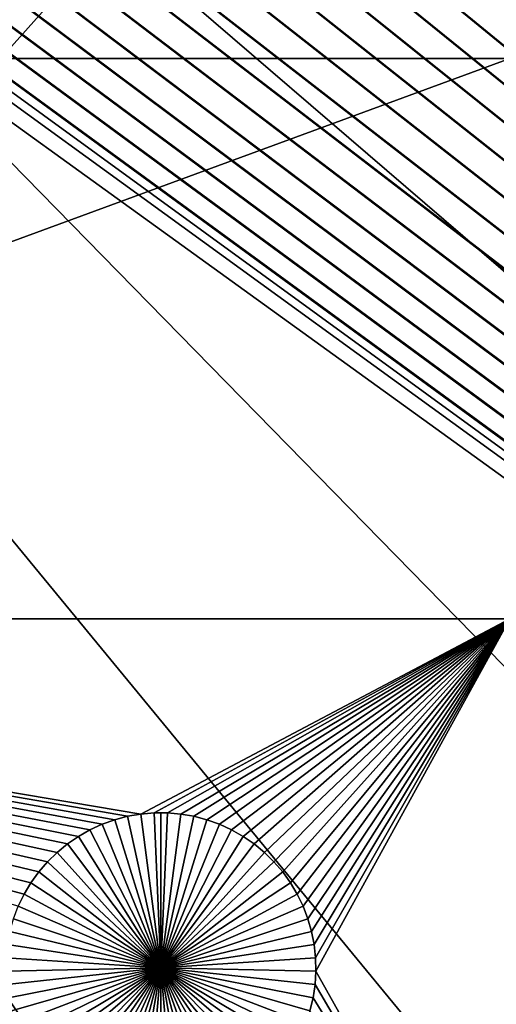
# Model space of a CAD drawing. Extents: x -150 to 150, y -120 to 120.
# Drawn here: x 42 to 52, y -61 to -40 of the extents above; entities that cross this region are included whole.
import ezdxf

# ---------------------------------------------------------------- set-up
doc = ezdxf.new("R2010")
doc.units = 0
doc.header["$MEASUREMENT"] = 0
for name, color, linetype in [('L1', 7, 'Continuous'), ('L2', 7, 'Continuous'), ('L4', 7, 'Continuous'), ('L5', 7, 'Continuous')]:
    doc.layers.add(name, color=color, linetype=linetype)

msp = doc.modelspace()

# ---------------------------------------------------------------- linework, layer by layer
at = {"layer": 'L1', "color": 7}
for points in [[(116, -101, 4.3), (116, 101, 4.3), (-116, -101, 4.3)], [(-116, -101, 4.3), (116, 101, 4.3), (-116, 101, 4.3)], [(52.5, -34.24955, 2), (52.5, -40.45475, 2), (19.73766, -40.45475, 2)], [(52.5, -34.24955, 2), (19.73766, -40.45475, 2), (19.73766, -34.24955, 2)], [(19.73766, -52.5, 2), (19.73766, -40.45475, 2), (52.5, -40.45475, 2)], [(19.73766, -52.5, 2), (52.5, -40.45475, 2), (52.5, -52.5, 2)], [(42.56652, -57.71874, 2), (42.37942, -57.93638, 2), (19.73766, -52.5, 2)], [(42.37942, -57.93638, 2), (42.21172, -58.1693, 2), (19.73766, -52.5, 2)], [(19.73766, -52.5, 2), (42.21172, -58.1693, 2), (42.06466, -58.41577, 2)], [(19.73766, -52.5, 2), (42.06466, -58.41577, 2), (41.93934, -58.67397, 2)], [(52.5, -52.5, 2), (44.57055, -56.6922, 2), (19.73766, -52.5, 2)], [(19.73766, -52.5, 2), (44.57055, -56.6922, 2), (44.28779, -56.74136, 2)], [(19.73766, -52.5, 2), (44.28779, -56.74136, 2), (44.0103, -56.81465, 2)], [(44.0103, -56.81465, 2), (43.74013, -56.91152, 2), (19.73766, -52.5, 2)], [(19.73766, -52.5, 2), (43.74013, -56.91152, 2), (43.47929, -57.03126, 2)], [(19.73766, -52.5, 2), (43.47929, -57.03126, 2), (43.22972, -57.17297, 2)], [(43.22972, -57.17297, 2), (42.99324, -57.33562, 2), (19.73766, -52.5, 2)], [(19.73766, -52.5, 2), (42.99324, -57.33562, 2), (42.77163, -57.51799, 2)], [(19.73766, -52.5, 2), (42.77163, -57.51799, 2), (42.56652, -57.71874, 2)], [(52.5, -52.5, 2), (44.8565, -56.66753, 2), (44.57055, -56.6922, 2)], [(45.1435, -56.66753, 2), (44.8565, -56.66753, 2), (52.5, -52.5, 2)], [(52.5, -52.5, 2), (45.42945, -56.6922, 2), (45.1435, -56.66753, 2)], [(52.5, -52.5, 2), (45.71221, -56.74136, 2), (45.42945, -56.6922, 2)], [(45.9897, -56.81465, 2), (45.71221, -56.74136, 2), (52.5, -52.5, 2)], [(52.5, -52.5, 2), (46.25987, -56.91152, 2), (45.9897, -56.81465, 2)], [(52.5, -52.5, 2), (46.52071, -57.03126, 2), (46.25987, -56.91152, 2)], [(46.77028, -57.17297, 2), (46.52071, -57.03126, 2), (52.5, -52.5, 2)], [(52.5, -52.5, 2), (47.00676, -57.33562, 2), (46.77028, -57.17297, 2)], [(52.5, -52.5, 2), (47.22837, -57.51799, 2), (47.00676, -57.33562, 2)], [(47.43348, -57.71874, 2), (47.22837, -57.51799, 2), (52.5, -52.5, 2)], [(52.5, -52.5, 2), (47.62058, -57.93638, 2), (47.43348, -57.71874, 2)], [(52.5, -52.5, 2), (47.78828, -58.1693, 2), (47.62058, -57.93638, 2)], [(47.93534, -58.41577, 2), (47.78828, -58.1693, 2), (52.5, -52.5, 2)], [(52.5, -52.5, 2), (48.06066, -58.67397, 2), (47.93534, -58.41577, 2)], [(52.5, -52.5, 2), (48.16332, -58.94199, 2), (48.06066, -58.67397, 2)], [(48.24256, -59.21784, 2), (48.16332, -58.94199, 2), (52.5, -52.5, 2)], [(48.2978, -59.49948, 2), (48.24256, -59.21784, 2), (52.5, -52.5, 2)], [(52.5, -52.5, 2), (48.32862, -59.78483, 2), (48.2978, -59.49948, 2)], [(52.5, -52.5, 2), (48.33479, -60.07177, 2), (48.32862, -59.78483, 2)], [(52.5, -67.5, 2), (48.33479, -60.07177, 2), (52.5, -52.5, 2)], [(44.57055, -56.6922, 2), (44.57055, -56.6922, -3), (44.28779, -56.74136, -3)], [(44.57055, -56.6922, 2), (44.28779, -56.74136, -3), (44.28779, -56.74136, 2)], [(45, -60, -3), (44.28779, -56.74136, -3), (44.57055, -56.6922, -3)], [(44.8565, -56.66753, 2), (44.8565, -56.66753, -3), (44.57055, -56.6922, -3)], [(44.8565, -56.66753, 2), (44.57055, -56.6922, -3), (44.57055, -56.6922, 2)], [(45, -60, -3), (44.57055, -56.6922, -3), (44.8565, -56.66753, -3)], [(45, -56.66444, -3), (44.8565, -56.66753, -3), (44.8565, -56.66753, 2)], [(45.1435, -56.66753, 2), (45, -56.66444, -3), (44.8565, -56.66753, 2)], [(45, -56.66444, -3), (45, -60, -3), (44.8565, -56.66753, -3)], [(45.1435, -56.66753, 2), (45.1435, -56.66753, -3), (45, -56.66444, -3)], [(45, -56.66444, -3), (45.1435, -56.66753, -3), (45, -60, -3)], [(45.1435, -56.66753, -3), (45.42945, -56.6922, -3), (45, -60, -3)], [(45, -60, -3), (45.42945, -56.6922, -3), (45.71221, -56.74136, -3)], [(45.42945, -56.6922, 2), (45.42945, -56.6922, -3), (45.1435, -56.66753, -3)], [(45.42945, -56.6922, 2), (45.1435, -56.66753, -3), (45.1435, -56.66753, 2)], [(45.71221, -56.74136, 2), (45.71221, -56.74136, -3), (45.42945, -56.6922, -3)], [(45.71221, -56.74136, 2), (45.42945, -56.6922, -3), (45.42945, -56.6922, 2)], [(43.74013, -56.91152, 2), (43.74013, -56.91152, -3), (43.47929, -57.03126, -3)], [(43.74013, -56.91152, 2), (43.47929, -57.03126, -3), (43.47929, -57.03126, 2)], [(45, -60, -3), (43.47929, -57.03126, -3), (43.74013, -56.91152, -3)], [(44.0103, -56.81465, 2), (44.0103, -56.81465, -3), (43.74013, -56.91152, -3)], [(44.0103, -56.81465, 2), (43.74013, -56.91152, -3), (43.74013, -56.91152, 2)], [(45, -60, -3), (43.74013, -56.91152, -3), (44.0103, -56.81465, -3)], [(44.28779, -56.74136, 2), (44.28779, -56.74136, -3), (44.0103, -56.81465, -3)], [(44.28779, -56.74136, 2), (44.0103, -56.81465, -3), (44.0103, -56.81465, 2)], [(44.0103, -56.81465, -3), (44.28779, -56.74136, -3), (45, -60, -3)], [(45, -60, -3), (45.71221, -56.74136, -3), (45.9897, -56.81465, -3)], [(45.9897, -56.81465, -3), (46.25987, -56.91152, -3), (45, -60, -3)], [(45, -60, -3), (46.25987, -56.91152, -3), (46.52071, -57.03126, -3)], [(45.9897, -56.81465, 2), (45.9897, -56.81465, -3), (45.71221, -56.74136, -3)], [(45.9897, -56.81465, 2), (45.71221, -56.74136, -3), (45.71221, -56.74136, 2)], [(46.25987, -56.91152, 2), (46.25987, -56.91152, -3), (45.9897, -56.81465, -3)], [(46.25987, -56.91152, 2), (45.9897, -56.81465, -3), (45.9897, -56.81465, 2)], [(46.52071, -57.03126, 2), (46.52071, -57.03126, -3), (46.25987, -56.91152, -3)], [(46.52071, -57.03126, 2), (46.25987, -56.91152, -3), (46.25987, -56.91152, 2)], [(43.47929, -57.03126, 2), (43.47929, -57.03126, -3), (43.22972, -57.17297, -3)], [(43.47929, -57.03126, 2), (43.22972, -57.17297, -3), (43.22972, -57.17297, 2)], [(43.22972, -57.17297, -3), (43.47929, -57.03126, -3), (45, -60, -3)], [(45, -60, -3), (46.52071, -57.03126, -3), (46.77028, -57.17297, -3)], [(46.77028, -57.17297, 2), (46.77028, -57.17297, -3), (46.52071, -57.03126, -3)], [(46.77028, -57.17297, 2), (46.52071, -57.03126, -3), (46.52071, -57.03126, 2)], [(42.99324, -57.33562, 2), (42.99324, -57.33562, -3), (42.77163, -57.51799, -3)], [(42.99324, -57.33562, 2), (42.77163, -57.51799, -3), (42.77163, -57.51799, 2)], [(45, -60, -3), (42.77163, -57.51799, -3), (42.99324, -57.33562, -3)], [(43.22972, -57.17297, 2), (43.22972, -57.17297, -3), (42.99324, -57.33562, -3)], [(43.22972, -57.17297, 2), (42.99324, -57.33562, -3), (42.99324, -57.33562, 2)], [(45, -60, -3), (42.99324, -57.33562, -3), (43.22972, -57.17297, -3)], [(46.77028, -57.17297, -3), (47.00676, -57.33562, -3), (45, -60, -3)], [(45, -60, -3), (47.00676, -57.33562, -3), (47.22837, -57.51799, -3)], [(47.00676, -57.33562, 2), (47.00676, -57.33562, -3), (46.77028, -57.17297, -3)], [(47.00676, -57.33562, 2), (46.77028, -57.17297, -3), (46.77028, -57.17297, 2)], [(47.22837, -57.51799, 2), (47.22837, -57.51799, -3), (47.00676, -57.33562, -3)], [(47.22837, -57.51799, 2), (47.00676, -57.33562, -3), (47.00676, -57.33562, 2)], [(42.77163, -57.51799, 2), (42.77163, -57.51799, -3), (42.56652, -57.71874, -3)], [(42.77163, -57.51799, 2), (42.56652, -57.71874, -3), (42.56652, -57.71874, 2)], [(42.56652, -57.71874, -3), (42.77163, -57.51799, -3), (45, -60, -3)], [(45, -60, -3), (47.22837, -57.51799, -3), (47.43348, -57.71874, -3)], [(47.43348, -57.71874, 2), (47.43348, -57.71874, -3), (47.22837, -57.51799, -3)], [(47.43348, -57.71874, 2), (47.22837, -57.51799, -3), (47.22837, -57.51799, 2)], [(42.56652, -57.71874, 2), (42.56652, -57.71874, -3), (42.37942, -57.93638, -3)], [(42.56652, -57.71874, 2), (42.37942, -57.93638, -3), (42.37942, -57.93638, 2)], [(45, -60, -3), (42.37942, -57.93638, -3), (42.56652, -57.71874, -3)], [(47.43348, -57.71874, -3), (47.62058, -57.93638, -3), (45, -60, -3)], [(47.62058, -57.93638, 2), (47.62058, -57.93638, -3), (47.43348, -57.71874, -3)], [(47.62058, -57.93638, 2), (47.43348, -57.71874, -3), (47.43348, -57.71874, 2)], [(42.37942, -57.93638, 2), (42.37942, -57.93638, -3), (42.21172, -58.1693, -3)], [(42.37942, -57.93638, 2), (42.21172, -58.1693, -3), (42.21172, -58.1693, 2)], [(45, -60, -3), (42.21172, -58.1693, -3), (42.37942, -57.93638, -3)], [(45, -60, -3), (47.62058, -57.93638, -3), (47.78828, -58.1693, -3)], [(47.78828, -58.1693, 2), (47.78828, -58.1693, -3), (47.62058, -57.93638, -3)], [(47.78828, -58.1693, 2), (47.62058, -57.93638, -3), (47.62058, -57.93638, 2)], [(42.21172, -58.1693, 2), (42.21172, -58.1693, -3), (42.06466, -58.41577, -3)], [(42.21172, -58.1693, 2), (42.06466, -58.41577, -3), (42.06466, -58.41577, 2)], [(42.06466, -58.41577, -3), (42.21172, -58.1693, -3), (45, -60, -3)], [(45, -60, -3), (47.78828, -58.1693, -3), (47.93534, -58.41577, -3)], [(47.93534, -58.41577, 2), (47.93534, -58.41577, -3), (47.78828, -58.1693, -3)], [(47.93534, -58.41577, 2), (47.78828, -58.1693, -3), (47.78828, -58.1693, 2)], [(42.06466, -58.41577, 2), (42.06466, -58.41577, -3), (41.93934, -58.67397, -3)], [(42.06466, -58.41577, 2), (41.93934, -58.67397, -3), (41.93934, -58.67397, 2)], [(45, -60, -3), (41.93934, -58.67397, -3), (42.06466, -58.41577, -3)], [(47.93534, -58.41577, -3), (48.06066, -58.67397, -3), (45, -60, -3)], [(48.06066, -58.67397, 2), (48.06066, -58.67397, -3), (47.93534, -58.41577, -3)], [(48.06066, -58.67397, 2), (47.93534, -58.41577, -3), (47.93534, -58.41577, 2)], [(45, -60, -3), (41.83668, -58.94199, -3), (41.93934, -58.67397, -3)], [(45, -60, -3), (48.06066, -58.67397, -3), (48.16332, -58.94199, -3)], [(48.16332, -58.94199, 2), (48.16332, -58.94199, -3), (48.06066, -58.67397, -3)], [(48.16332, -58.94199, 2), (48.06066, -58.67397, -3), (48.06066, -58.67397, 2)], [(41.75744, -59.21784, -3), (41.83668, -58.94199, -3), (45, -60, -3)], [(45, -60, -3), (48.16332, -58.94199, -3), (48.24256, -59.21784, -3)], [(48.24256, -59.21784, 2), (48.24256, -59.21784, -3), (48.16332, -58.94199, -3)], [(48.24256, -59.21784, 2), (48.16332, -58.94199, -3), (48.16332, -58.94199, 2)], [(45, -60, -3), (41.7022, -59.49948, -3), (41.75744, -59.21784, -3)], [(48.24256, -59.21784, -3), (48.2978, -59.49948, -3), (45, -60, -3)], [(48.2978, -59.49948, 2), (48.2978, -59.49948, -3), (48.24256, -59.21784, -3)], [(48.2978, -59.49948, 2), (48.24256, -59.21784, -3), (48.24256, -59.21784, 2)], [(45, -60, -3), (41.67138, -59.78483, -3), (41.7022, -59.49948, -3)], [(45, -60, -3), (48.2978, -59.49948, -3), (48.32862, -59.78483, -3)], [(48.32862, -59.78483, 2), (48.32862, -59.78483, -3), (48.2978, -59.49948, -3)], [(48.32862, -59.78483, 2), (48.2978, -59.49948, -3), (48.2978, -59.49948, 2)], [(41.66521, -60.07177, -3), (41.67138, -59.78483, -3), (45, -60, -3)], [(45, -60, -3), (48.32862, -59.78483, -3), (48.33479, -60.07177, -3)], [(48.33479, -60.07177, 2), (48.33479, -60.07177, -3), (48.32862, -59.78483, -3)], [(48.33479, -60.07177, 2), (48.32862, -59.78483, -3), (48.32862, -59.78483, 2)], [(45, -60, -3), (41.68372, -60.35818, -3), (41.66521, -60.07177, -3)], [(45, -60, -3), (41.72679, -60.64193, -3), (41.68372, -60.35818, -3)], [(41.79409, -60.92094, -3), (41.72679, -60.64193, -3), (45, -60, -3)], [(45, -60, -3), (41.88513, -61.19312, -3), (41.79409, -60.92094, -3)], [(45, -60, -3), (41.99922, -61.45648, -3), (41.88513, -61.19312, -3)], [(42.13554, -61.70905, -3), (41.99922, -61.45648, -3), (45, -60, -3)], [(45, -60, -3), (42.29306, -61.94896, -3), (42.13554, -61.70905, -3)], [(45, -60, -3), (42.47062, -62.17445, -3), (42.29306, -61.94896, -3)], [(42.66691, -62.38384, -3), (42.47062, -62.17445, -3), (45, -60, -3)], [(45, -60, -3), (42.88048, -62.57558, -3), (42.66691, -62.38384, -3)], [(45, -60, -3), (43.10973, -62.74825, -3), (42.88048, -62.57558, -3)], [(43.35298, -62.90057, -3), (43.10973, -62.74825, -3), (45, -60, -3)], [(45, -60, -3), (43.60842, -63.03142, -3), (43.35298, -62.90057, -3)], [(45, -60, -3), (43.87417, -63.13983, -3), (43.60842, -63.03142, -3)], [(44.14825, -63.22498, -3), (43.87417, -63.13983, -3), (45, -60, -3)], [(45, -60, -3), (44.42864, -63.28627, -3), (44.14825, -63.22498, -3)], [(45, -60, -3), (44.71326, -63.32321, -3), (44.42864, -63.28627, -3)], [(45, -63.33556, -3), (44.71326, -63.32321, -3), (45, -60, -3)], [(45.85175, -63.22498, -3), (45.57136, -63.28627, -3), (45, -60, -3)], [(45, -60, -3), (45.57136, -63.28627, -3), (45.28674, -63.32321, -3)], [(45, -60, -3), (45.28674, -63.32321, -3), (45, -63.33556, -3)], [(46.64702, -62.90057, -3), (46.39158, -63.03142, -3), (45, -60, -3)], [(45, -60, -3), (46.39158, -63.03142, -3), (46.12583, -63.13983, -3)], [(45, -60, -3), (46.12583, -63.13983, -3), (45.85175, -63.22498, -3)], [(47.33309, -62.38384, -3), (47.11952, -62.57558, -3), (45, -60, -3)], [(45, -60, -3), (47.11952, -62.57558, -3), (46.89027, -62.74825, -3)], [(45, -60, -3), (46.89027, -62.74825, -3), (46.64702, -62.90057, -3)], [(47.86446, -61.70905, -3), (47.70694, -61.94896, -3), (45, -60, -3)], [(45, -60, -3), (47.70694, -61.94896, -3), (47.52938, -62.17445, -3)], [(45, -60, -3), (47.52938, -62.17445, -3), (47.33309, -62.38384, -3)], [(48.20591, -60.92094, -3), (48.11487, -61.19312, -3), (45, -60, -3)], [(45, -60, -3), (48.11487, -61.19312, -3), (48.00078, -61.45648, -3)], [(45, -60, -3), (48.00078, -61.45648, -3), (47.86446, -61.70905, -3)], [(48.33479, -60.07177, -3), (48.31628, -60.35818, -3), (45, -60, -3)], [(45, -60, -3), (48.31628, -60.35818, -3), (48.27321, -60.64193, -3)], [(45, -60, -3), (48.27321, -60.64193, -3), (48.20591, -60.92094, -3)], [(52.5, -67.5, 2), (48.31628, -60.35818, 2), (48.33479, -60.07177, 2)], [(48.31628, -60.35818, 2), (48.31628, -60.35818, -3), (48.33479, -60.07177, -3)], [(48.31628, -60.35818, 2), (48.33479, -60.07177, -3), (48.33479, -60.07177, 2)], [(48.27321, -60.64193, 2), (48.31628, -60.35818, 2), (52.5, -67.5, 2)], [(48.27321, -60.64193, 2), (48.27321, -60.64193, -3), (48.31628, -60.35818, -3)], [(48.27321, -60.64193, 2), (48.31628, -60.35818, -3), (48.31628, -60.35818, 2)], [(52.5, -67.5, 2), (48.20591, -60.92094, 2), (48.27321, -60.64193, 2)], [(48.20591, -60.92094, 2), (48.20591, -60.92094, -3), (48.27321, -60.64193, -3)], [(48.20591, -60.92094, 2), (48.27321, -60.64193, -3), (48.27321, -60.64193, 2)]]:
    msp.add_3dface(points, dxfattribs=at)
at = {"layer": 'L2', "color": 250}
for points in [[(150, 120, 15.5), (10.74751, 0.231298, 15.5), (150, -120, 15.5)], [(149.7294, -119.7294), (10.72761, -0.693466), (149.7294, 119.7294)], [(150, -120, 15.5), (10.74751, 0.231298, 15.5), (10.72761, -0.693466, 15.5)], [(150, -120, 15.5), (10.72761, -0.693466, 15.5), (10.62828, -1.613096, 15.5)], [(149.7294, -119.7294), (10.62828, -1.613096), (10.72761, -0.693466)], [(10.62828, -1.613096, 15.5), (10.45027, -2.520782, 15.5), (150, -120, 15.5)], [(10.45027, -2.520782), (10.62828, -1.613096), (149.7294, -119.7294)], [(150, -120, 15.5), (10.45027, -2.520782, 15.5), (10.19489, -3.409806, 15.5)], [(10.45027, -2.520782), (149.7294, -119.7294), (10.19489, -3.409806)], [(10.19489, -3.409806, 15.5), (9.864024, -4.273585, 15.5), (150, -120, 15.5)], [(10.19489, -3.409806), (149.7294, -119.7294), (9.864024, -4.273585)], [(150, -120, 15.5), (9.864024, -4.273585, 15.5), (9.460132, -5.105724, 15.5)], [(149.7294, -119.7294), (9.460132, -5.105724), (9.864024, -4.273585)], [(150, -120, 15.5), (9.460132, -5.105724, 15.5), (8.986199, -5.900062, 15.5)], [(149.7294, -119.7294), (8.986199, -5.900062), (9.460132, -5.105724)], [(8.986199, -5.900062, 15.5), (8.445736, -6.650717, 15.5), (150, -120, 15.5)], [(8.445736, -6.650717), (8.986199, -5.900062), (149.7294, -119.7294)], [(150, -120, 15.5), (8.445736, -6.650717, 15.5), (7.842744, -7.352134, 15.5)], [(149.7294, -119.7294), (7.842744, -7.352134), (8.445736, -6.650717)], [(150, -120, 15.5), (7.842744, -7.352134, 15.5), (7.181686, -7.999117, 15.5)], [(149.7294, -119.7294), (7.181686, -7.999117), (7.842744, -7.352134)], [(150, -120, 15.5), (7.181686, -7.999117, 15.5), (6.467459, -8.586878, 15.5)], [(6.467459, -8.586878), (7.181686, -7.999117), (149.7294, -119.7294)], [(6.467459, -8.586878, 15.5), (5.705348, -9.111064, 15.5), (150, -120, 15.5)], [(149.7294, -119.7294), (5.705348, -9.111064), (6.467459, -8.586878)], [(150, -120, 15.5), (5.705348, -9.111064, 15.5), (4.900997, -9.567796, 15.5)], [(149.7294, -119.7294), (4.900997, -9.567796), (5.705348, -9.111064)], [(150, -120, 15.5), (4.900997, -9.567796, 15.5), (4.060361, -9.953692, 15.5)], [(4.060361, -9.953692), (4.900997, -9.567796), (149.7294, -119.7294)], [(4.060361, -9.953692, 15.5), (3.189663, -10.26589, 15.5), (150, -120, 15.5)], [(4.060361, -9.953692), (149.7294, -119.7294), (3.189663, -10.26589)], [(150, -120, 15.5), (3.189663, -10.26589, 15.5), (2.29535, -10.50209, 15.5)], [(3.189663, -10.26589), (149.7294, -119.7294), (2.29535, -10.50209)], [(150, -120, 15.5), (2.29535, -10.50209, 15.5), (1.384043, -10.66053, 15.5)], [(149.7294, -119.7294), (1.384043, -10.66053), (2.29535, -10.50209)], [(150, -120, 15.5), (0.462489, -10.74005, 15.5), (-150, -120, 15.5)], [(-149.7294, -119.7294), (-1.384043, -10.66053), (149.7294, -119.7294)], [(149.7294, -119.7294), (-1.384043, -10.66053), (-0.462489, -10.74005)], [(149.7294, -119.7294), (-0.462489, -10.74005), (0, -10.75)], [(0, -10.75), (0.462489, -10.74005), (149.7294, -119.7294)], [(1.384043, -10.66053, 15.5), (0.462489, -10.74005, 15.5), (150, -120, 15.5)], [(149.7294, -119.7294), (0.462489, -10.74005), (1.384043, -10.66053)]]:
    msp.add_3dface(points, dxfattribs=at)
at = {"layer": 'L4', "color": 7}
for points in [[(61.80192, -53.12977, 42.35), (66.14044, -47.6203, 42.35), (0, 0, 42.35)], [(0, 0, 42.35), (66.14044, -47.6203, 42.35), (69.98926, -41.75827, 42.35)], [(0, 0, 42.35), (69.98926, -41.75827, 42.35), (73.31992, -35.58708, 42.35)], [(46.18619, -67.14973, 42.35), (51.78773, -62.93076, 42.35), (0, 0, 42.35)], [(0, 0, 42.35), (51.78773, -62.93076, 42.35), (57.00585, -58.24588, 42.35)], [(0, 0, 42.35), (57.00585, -58.24588, 42.35), (61.80192, -53.12977, 42.35)], [(0, 0, 42.35), (40.24271, -70.87153, 42.35), (46.18619, -67.14973, 42.35)], [(57.00585, -58.24588, 17.35), (51.78773, -62.93076, 17.35), (0, 0, 17.35)], [(0, 0, 17.35), (51.78773, -62.93076, 17.35), (46.18619, -67.14973, 17.35)], [(0, 0, 17.35), (46.18619, -67.14973, 17.35), (40.24271, -70.87153, 17.35)], [(69.98926, -41.75827, 17.35), (66.14044, -47.6203, 17.35), (0, 0, 17.35)], [(0, 0, 17.35), (66.14044, -47.6203, 17.35), (61.80192, -53.12977, 17.35)], [(0, 0, 17.35), (61.80192, -53.12977, 17.35), (57.00585, -58.24588, 17.35)], [(0, 0, 17.35), (73.31992, -35.58708, 17.35), (69.98926, -41.75827, 17.35)], [(57.00585, -58.24588, 17.35), (57.00585, -58.24588, 42.35), (51.78773, -62.93076, 42.35)], [(57.00585, -58.24588, 17.35), (51.78773, -62.93076, 42.35), (51.78773, -62.93076, 17.35)]]:
    msp.add_3dface(points, dxfattribs=at)
at = {"layer": 'L5', "color": 7}
for points in [[(41.54303, -40.47439, 17.35), (44.86862, -36.75333, 17.35), (0, 0, 17.35)], [(0, 0, 15.5), (44.86862, -36.75333, 15.5), (41.54303, -40.47439, 15.5)], [(44.86862, -36.75333, 15.5), (44.86862, -36.75333, 17.35), (41.54303, -40.47439, 17.35)], [(44.86862, -36.75333, 15.5), (41.54303, -40.47439, 17.35), (41.54303, -40.47439, 15.5)]]:
    msp.add_3dface(points, dxfattribs=at)

doc.saveas('drawing.dxf')
